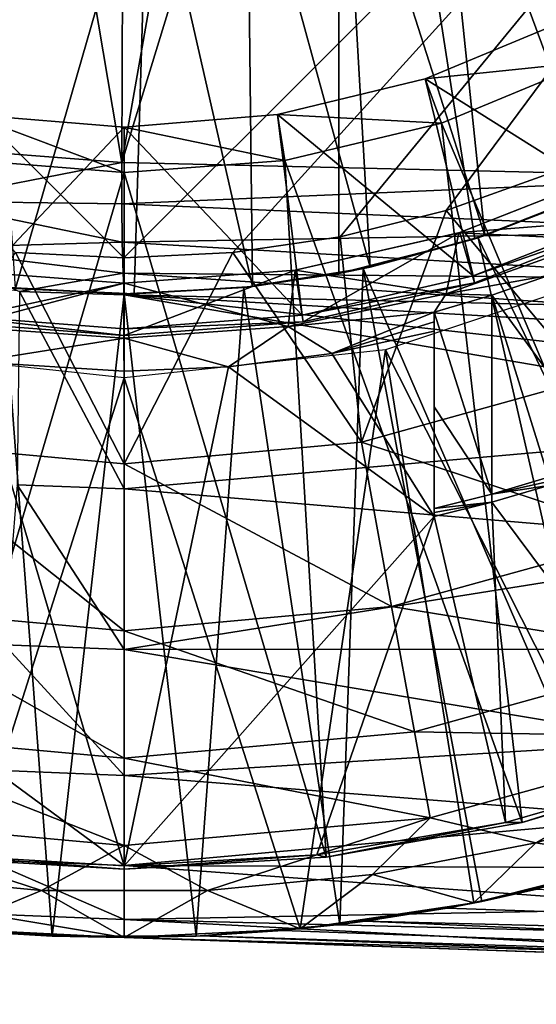
# Model space of a CAD drawing. Units: feet. Extents: x -2.3 to 12.9, y -5.2 to 2.6.
# Drawn here: x -0.1 to 0.2, y -1 to -0.5 of the extents above; entities that cross this region are included whole.
import ezdxf

# ---------------------------------------------------------------- set-up
doc = ezdxf.new("R2010")
doc.units = ezdxf.units.FT
doc.header["$MEASUREMENT"] = 0
doc.layers.get('0').update_dxf_attribs({"color": 255})
for name, color, linetype in [('AFUWA-3-ARPM', 4, 'Continuous'), ('AFUWA-3-BTVL', 11, 'Continuous'), ('AFUWA-P', 2, 'Continuous')]:
    doc.layers.add(name, color=color, linetype=linetype)

# ---------------------------------------------------------------- blocks, each defined once
blk = doc.blocks.new('A$C1D515EBD')
at = {"linetype": 'Continuous', "lineweight": 0}
for p, q in [((-8.77589, 0.77012), (-8.77448, 1.12479)), ((-8.77589, 0.77012), (-8.77448, 1.12479)), ((-8.87995, 0.77816), (-8.77589, 0.77012)), ((-8.77589, 0.77012), (-8.87995, 0.77816)), ((-8.77582, 0.7474), (-8.77589, 0.77012)), ((-8.43248, 0.76207), (-8.77589, 0.77012)), ((-8.77589, 0.77012), (-8.77582, 0.7474)), ((-8.43248, 0.76207), (-8.77589, 0.77012)), ((-8.88477, 0.74884), (-8.77559, 0.72621)), ((-8.88477, 0.74884), (-8.77582, 0.7474)), ((-8.77559, 0.72621), (-8.77582, 0.7474)), ((-8.43297, 0.73227), (-8.77582, 0.7474)), ((-8.77559, 0.72621), (-8.77582, 0.7474)), ((-8.77559, 0.72621), (-8.43297, 0.73227)), ((-8.8886, 0.72301), (-8.77559, 0.72621)), ((-8.8886, 0.72301), (-8.77512, 0.7092)), ((-8.77559, 0.72621), (-8.77512, 0.7092)), ((-8.77559, 0.72621), (-8.43297, 0.70603)), ((-8.77512, 0.7092), (-8.77559, 0.72621)), ((-8.83207, 0.69915), (-8.88859, 0.70613)), ((-8.88859, 0.70613), (-8.83207, 0.69915)), ((-8.77512, 0.7092), (-8.83207, 0.69915)), ((-8.43297, 0.70603), (-8.77512, 0.7092)), ((-8.77512, 0.7092), (-8.77448, 0.69721)), ((-8.77512, 0.7092), (-8.77448, 0.69721)), ((-8.83207, 0.69915), (-8.77448, 0.69721)), ((-8.83207, 0.69915), (-8.77448, 0.69721)), ((-8.5121, 0.69113), (-8.77448, 0.69721)), ((-8.77448, 0.69721), (-8.77448, 0.59041)), ((-8.77448, 0.69721), (-8.77448, 0.59041)), ((-8.77448, 0.69721), (-8.5121, 0.69113)), ((-8.77448, 0.59041), (-8.77448, 0.50203)), ((-8.77448, 0.59041), (-8.77448, 0.50203)), ((-8.77448, 0.50203), (-8.77448, 0.43277)), ((-8.77448, 0.43277), (-8.77448, 0.50203)), ((-8.77448, 0.43277), (-8.77448, 0.38315)), ((-8.77448, 0.38315), (-8.77448, 0.43277)), ((-8.77448, 0.3534), (-8.77448, 0.38315)), ((-8.77448, 0.3534), (-8.77448, 0.38315)), ((-8.77448, 0.34353), (-8.77448, 0.3534)), ((-8.77448, 0.3534), (-8.77448, 0.34353)), ((-8.77448, 0.34353), (-8.85177, 0.34648)), ((-8.85177, 0.34648), (-8.77448, 0.34353)), ((-8.81424, 0.34434), (-8.85177, 0.34648)), ((-8.81424, 0.34434), (-8.77448, 0.34353)), ((-8.40564, 0.33065), (-8.77448, 0.34353)), ((-8.77448, 0.34353), (-8.40564, 0.33065))]:
    blk.add_line(p, q, dxfattribs=at)

msp = doc.modelspace()

# ---------------------------------------------------------------- linework, layer by layer
at = {"layer": 'AFUWA-3-ARPM'}
for points in [[(0.20299, -0.00013, 6.53149), (0.68542, -0.57387, 6.54834), (0.68542, 0.57361, 6.54834)], [(-0.61024, -0.00013, 0.75511), (0.61024, -0.00013, 0.75511), (-0.00028, -0.61033, 0.75511)], [(-0.61024, -0.00013, 0.75511), (-0.00028, -0.61033, 0.75511), (-0.05993, -0.60738, 0.75511)], [(0.05978, -0.60736, 0.75511), (-0.00028, -0.61033, 0.75511), (0.61024, -0.00013, 0.75511)], [(0.61024, -0.00013, 0.75511), (0.11881, -0.59864, 0.75511), (0.05978, -0.60736, 0.75511)], [(0.1771, -0.58414, 0.75511), (0.11881, -0.59864, 0.75511), (0.61024, -0.00013, 0.75511)], [(0.61024, -0.00013, 0.75511), (0.23337, -0.56409, 0.75511), (0.1771, -0.58414, 0.75511)], [(0.20299, -0.00013, 6.53149), (0.19303, -0.06295, 6.53114), (0.342, -0.56584, 6.53635)], [(0.20299, -0.00013, 6.53149), (0.342, -0.56584, 6.53635), (0.68542, -0.57387, 6.54834)], [(0.16434, -0.11929, 6.53014), (0.342, -0.56584, 6.53635), (0.19303, -0.06295, 6.53114)], [(0.39494, -0.49086, 3.44352), (0.33207, -0.5354, 3.44132), (0.11811, -0.11824, 3.43385)], [(0.39494, -0.49086, 3.44352), (0.11811, -0.11824, 3.43385), (0.45181, -0.43907, 3.4455)], [(0.33207, -0.5354, 3.44132), (0.26446, -0.57184, 3.43896), (0.11811, -0.11824, 3.43385)], [(0.11811, -0.61888, 3.43385), (0.11811, -0.11824, 3.43385), (0.19282, -0.5998, 3.43646)], [(0.26446, -0.57184, 3.43896), (0.19282, -0.5998, 3.43646), (0.11811, -0.11824, 3.43385)], [(0.11811, -0.11824, 2.60708), (0.11811, -0.11824, 3.43385), (0.11811, -0.61888, 3.43385)], [(0.11811, -0.61888, 3.43385), (0.11811, -0.61888, 2.60708), (0.11811, -0.11824, 2.60708)], [(0.11811, -0.11824, 2.60708), (0.11811, -0.61888, 2.60708), (0.19282, -0.5998, 2.60447)], [(0.19282, -0.5998, 2.60447), (0.26414, -0.57199, 2.60198), (0.11811, -0.11824, 2.60708)], [(0.11811, -0.11824, 2.60708), (0.33193, -0.5355, 2.59961), (0.39469, -0.49104, 2.59742)], [(0.26414, -0.57199, 2.60198), (0.33193, -0.5355, 2.59961), (0.11811, -0.11824, 2.60708)], [(0.39469, -0.49104, 2.59742), (0.45157, -0.43931, 2.59544), (0.11811, -0.11824, 2.60708)], [(0.16434, -0.11929, 6.53014), (0.11916, -0.16447, 6.52856), (0.342, -0.56584, 6.53635)], [(0.06282, -0.19316, 6.5266), (-0.00142, -0.55779, 6.52435), (0.11916, -0.16447, 6.52856)], [(0.11916, -0.16447, 6.52856), (-0.00142, -0.55779, 6.52435), (0.342, -0.56584, 6.53635)], [(-0.00142, -0.55779, 6.52435), (-0.06282, -0.19316, 6.52221), (-0.10547, -0.54976, 6.52072)], [(-0.00142, -0.55779, 6.52435), (0, -0.20312, 6.5244), (-0.06282, -0.19316, 6.52221)], [(0, -0.20312, 6.5244), (-0.00142, -0.55779, 6.52435), (0.06282, -0.19316, 6.5266)], [(0.2596, -0.26971, 2.4496), (0.3178, -0.54399, 2.4496), (0.21744, -0.30474, 2.4496)], [(0.17077, -0.33315, 2.4496), (0.21744, -0.30474, 2.4496), (0.25976, -0.574, 2.4496)], [(0.25976, -0.574, 2.4496), (0.21744, -0.30474, 2.4496), (0.3178, -0.54399, 2.4496)], [(0.17077, -0.33315, 2.4496), (0.19844, -0.59794, 2.4496), (0.1205, -0.35444, 2.4496)], [(0.17077, -0.33315, 2.4496), (0.25976, -0.574, 2.4496), (0.19844, -0.59794, 2.4496)], [(0.13535, -0.61533, 2.4496), (0.06753, -0.36819, 2.4496), (0.1205, -0.35444, 2.4496)], [(0.13535, -0.61533, 2.4496), (0.1205, -0.35444, 2.4496), (0.19844, -0.59794, 2.4496)], [(0.01305, -0.37392, 2.4496), (0.06753, -0.36819, 2.4496), (0.07051, -0.62607, 2.4496)], [(0.07051, -0.62607, 2.4496), (0.06753, -0.36819, 2.4496), (0.13535, -0.61533, 2.4496)], [(0.01305, -0.37392, 2.4496), (-0.05981, -0.62718, 2.4496), (-0.07665, -0.37548, 2.4496)], [(0.01305, -0.37392, 2.4496), (0.00536, -0.63003, 2.4496), (-0.05981, -0.62718, 2.4496)], [(0.00536, -0.63003, 2.4496), (0.01305, -0.37392, 2.4496), (0.07051, -0.62607, 2.4496)], [(-0.10547, -0.54976, 6.52072), (-0.11029, -0.57907, 6.51471), (-0.00142, -0.55779, 6.52435)], [(-0.00142, -0.55779, 6.52435), (-0.11029, -0.57907, 6.51471), (-0.00135, -0.58051, 6.5198)], [(-0.00135, -0.58051, 6.5198), (0.342, -0.56584, 6.53635), (-0.00142, -0.55779, 6.52435)], [(0.34151, -0.59564, 6.53046), (0.342, -0.56584, 6.53635), (-0.00135, -0.58051, 6.5198)], [(0.23337, -0.56409, 0.75511), (0.25468, -0.67734, 1.1634), (0.1771, -0.58414, 0.75511)], [(0.26446, -0.57184, 3.43896), (0.25605, -0.57566, 3.65039), (0.19282, -0.5998, 3.43646)], [(0.19282, -0.5998, 2.60447), (0.25976, -0.574, 2.4496), (0.26414, -0.57199, 2.60198)], [(0.25976, -0.574, 2.4496), (0.19282, -0.5998, 2.60447), (0.19844, -0.59794, 2.4496)], [(-0.11413, -0.6049, 6.49707), (-0.00111, -0.6017, 6.51098), (-0.11029, -0.57907, 6.51471)], [(-0.00135, -0.58051, 6.5198), (-0.11029, -0.57907, 6.51471), (-0.00111, -0.6017, 6.51098)], [(0.25605, -0.57566, 3.65039), (0.19473, -0.59922, 3.65039), (0.19282, -0.5998, 3.43646)], [(0.19473, -0.59922, 3.65039), (0.25605, -0.57566, 3.65039), (0.3491, -0.92047, 3.65039)], [(-0.00111, -0.6017, 6.51098), (0.34151, -0.59564, 6.53046), (-0.00135, -0.58051, 6.5198)], [(0.1771, -0.58414, 0.75511), (0.13047, -0.71178, 1.1634), (0.11881, -0.59864, 0.75511)], [(0.1771, -0.58414, 0.75511), (0.25468, -0.67734, 1.1634), (0.13047, -0.71178, 1.1634)], [(0.34151, -0.59564, 6.53046), (-0.00111, -0.6017, 6.51098), (0.34151, -0.62188, 6.51287)], [(0.11881, -0.59864, 0.75511), (0.13047, -0.71178, 1.1634), (0.05978, -0.60736, 0.75511)], [(0.11811, -0.61888, 3.43385), (0.19282, -0.5998, 3.43646), (0.13149, -0.61619, 3.65039)], [(0.11811, -0.61888, 2.60708), (0.13535, -0.61533, 2.4496), (0.19282, -0.5998, 2.60447)], [(0.19282, -0.5998, 3.43646), (0.19473, -0.59922, 3.65039), (0.13149, -0.61619, 3.65039)], [(0.13149, -0.61619, 3.65039), (0.19473, -0.59922, 3.65039), (0.27379, -0.94559, 3.65039)], [(0.13535, -0.61533, 2.4496), (0.19844, -0.59794, 2.4496), (0.19282, -0.5998, 2.60447)], [(0.19473, -0.59922, 3.65039), (0.3491, -0.92047, 3.65039), (0.27379, -0.94559, 3.65039)], [(-0.00064, -0.61871, 6.49525), (-0.00111, -0.6017, 6.51098), (-0.11413, -0.6049, 6.49707)], [(-0.00064, -0.61871, 6.49525), (-0.11413, -0.6049, 6.49707), (-0.05759, -0.62876, 6.47358)], [(-0.00111, -0.6017, 6.51098), (-0.00064, -0.61871, 6.49525), (0.34151, -0.62188, 6.51287)], [(-0.05993, -0.60738, 0.75511), (0, -0.72364, 1.1634), (-0.13047, -0.71178, 1.1634)], [(-0.05993, -0.60738, 0.75511), (-0.00028, -0.61033, 0.75511), (0, -0.72364, 1.1634)], [(0.05978, -0.60736, 0.75511), (0, -0.72364, 1.1634), (-0.00028, -0.61033, 0.75511)], [(0.05978, -0.60736, 0.75511), (0.13047, -0.71178, 1.1634), (0, -0.72364, 1.1634)], [(0.06585, -0.62658, 3.65039), (0.11811, -0.61888, 3.43385), (0.13149, -0.61619, 3.65039)], [(0.06585, -0.62658, 3.65039), (0.13149, -0.61619, 3.65039), (0.11863, -0.97719, 3.65039)], [(0.07051, -0.62607, 2.4496), (0.13535, -0.61533, 2.4496), (0.11811, -0.61888, 2.60708)], [(0.13149, -0.61619, 3.65039), (0.19678, -0.96452, 3.65039), (0.11863, -0.97719, 3.65039)], [(0.13149, -0.61619, 3.65039), (0.27379, -0.94559, 3.65039), (0.19678, -0.96452, 3.65039)], [(0.28097, -0.61517, 3.55039), (0.14377, -0.66085, 3.55039), (0.28589, -0.94174, 3.55039)], [(-0.05759, -0.62876, 6.47358), (0, -0.63071, 6.47539), (-0.00064, -0.61871, 6.49525)], [(-0.00064, -0.61871, 6.49525), (0, -0.63071, 6.47539), (0.26237, -0.63678, 6.48472)], [(0.26237, -0.63678, 6.48472), (0.34151, -0.62188, 6.51287), (-0.00064, -0.61871, 6.49525)], [(0.07051, -0.62607, 2.4496), (0.11811, -0.61888, 3.43385), (0.06585, -0.62658, 3.65039)], [(0.11811, -0.61888, 3.43385), (0.07051, -0.62607, 2.4496), (0.11811, -0.61888, 2.60708)], [(-0.03976, -0.98357, 3.65039), (-0.1187, -0.97717, 3.65039), (-0.06658, -0.62646, 3.65039)], [(0, -0.63005, 3.65039), (-0.06658, -0.62646, 3.65039), (-0.05981, -0.62718, 2.4496)], [(-0.06658, -0.62646, 3.65039), (0, -0.63005, 3.65039), (-0.03976, -0.98357, 3.65039)], [(-0.05981, -0.62718, 2.4496), (0.00536, -0.63003, 2.4496), (0, -0.63005, 3.65039)], [(0.00536, -0.63003, 2.4496), (0.06585, -0.62658, 3.65039), (0, -0.63005, 3.65039)], [(0, -0.63005, 3.65039), (0.06585, -0.62658, 3.65039), (0.03955, -0.98359, 3.65039)], [(0.00536, -0.63003, 2.4496), (0.07051, -0.62607, 2.4496), (0.06585, -0.62658, 3.65039)], [(0.03955, -0.98359, 3.65039), (0.06585, -0.62658, 3.65039), (0.11863, -0.97719, 3.65039)], [(0, -0.7375, 6.18778), (-0.05759, -0.62876, 6.47358), (-0.0589, -0.73514, 6.18778)], [(0, -0.63071, 6.47539), (-0.05759, -0.62876, 6.47358), (0, -0.7375, 6.18778)], [(0, -0.63005, 3.65039), (0.03955, -0.98359, 3.65039), (-0.03976, -0.98357, 3.65039)], [(0.43659, -0.67909, 6.39481), (0, -0.63071, 6.47539), (0.41171, -0.70117, 6.33402)], [(0, -0.63071, 6.47539), (0.47651, -0.65851, 6.45107), (0.26237, -0.63678, 6.48472)], [(0.47651, -0.65851, 6.45107), (0, -0.63071, 6.47539), (0.43659, -0.67909, 6.39481)], [(0, -0.63071, 6.47539), (0, -0.7375, 6.18778), (0.41171, -0.70117, 6.33402)], [(-0.14377, -0.66085, 3.55039), (-0.0963, -0.97964, 3.55039), (0, -0.67631, 3.55039)], [(0, -0.67631, 3.55039), (0.09668, -0.97958, 3.55039), (0.14377, -0.66085, 3.55039)], [(0.19231, -0.96529, 3.55039), (0.14377, -0.66085, 3.55039), (0.09668, -0.97958, 3.55039)], [(0.14377, -0.66085, 3.55039), (0.19231, -0.96529, 3.55039), (0.28589, -0.94174, 3.55039)], [(0, -0.67631, 3.55039), (-0.0963, -0.97964, 3.55039), (0, -0.98438, 3.55039)], [(0, -0.67631, 3.55039), (0, -0.98438, 3.55039), (0.09668, -0.97958, 3.55039)], [(0.25468, -0.67734, 1.1634), (0.28704, -0.7634, 1.57791), (0.13047, -0.71178, 1.1634)], [(0.41171, -0.70117, 6.33402), (0, -0.7375, 6.18778), (0.36213, -0.76798, 6.13544)], [(-0.14705, -0.80222, 1.57791), (-0.13047, -0.71178, 1.1634), (0, -0.81559, 1.57791)], [(0, -0.72364, 1.1634), (0, -0.81559, 1.57791), (-0.13047, -0.71178, 1.1634)], [(0.13047, -0.71178, 1.1634), (0.14705, -0.80222, 1.57791), (0, -0.72364, 1.1634)], [(0.28704, -0.7634, 1.57791), (0.14705, -0.80222, 1.57791), (0.13047, -0.71178, 1.1634)], [(0, -0.81559, 1.57791), (0, -0.72364, 1.1634), (0.14705, -0.80222, 1.57791)], [(0, -0.82588, 5.89267), (-0.0589, -0.73514, 6.18778), (-0.06595, -0.82325, 5.89267)], [(-0.0589, -0.73514, 6.18778), (0, -0.82588, 5.89267), (0, -0.7375, 6.18778)], [(0, -0.82588, 5.89267), (0.36213, -0.76798, 6.13544), (0, -0.7375, 6.18778)], [(0.14705, -0.80222, 1.57791), (0.28704, -0.7634, 1.57791), (0.31173, -0.82905, 1.99695)], [(0.32605, -0.82559, 5.93753), (0.36213, -0.76798, 6.13544), (0, -0.82588, 5.89267)], [(-0.1597, -0.87121, 1.99695), (-0.14705, -0.80222, 1.57791), (0, -0.88573, 1.99695)], [(-0.14705, -0.80222, 1.57791), (0, -0.81559, 1.57791), (0, -0.88573, 1.99695)], [(0.1597, -0.87121, 1.99695), (0, -0.81559, 1.57791), (0.14705, -0.80222, 1.57791)], [(0.1597, -0.87121, 1.99695), (0.14705, -0.80222, 1.57791), (0.31173, -0.82905, 1.99695)], [(0, -0.88573, 1.99695), (0, -0.81559, 1.57791), (0.1597, -0.87121, 1.99695)], [(0, -0.89514, 5.59184), (-0.06595, -0.82325, 5.89267), (-0.07149, -0.89228, 5.59184)], [(0, -0.89514, 5.59184), (0, -0.82588, 5.89267), (-0.06595, -0.82325, 5.89267)], [(0, -0.82588, 5.89267), (0.30201, -0.87669, 5.72998), (0.32605, -0.82559, 5.93753)], [(0, -0.82588, 5.89267), (0, -0.89514, 5.59184), (0.30201, -0.87669, 5.72998)], [(0.31173, -0.82905, 1.99695), (0.32865, -0.87403, 2.41881), (0.1597, -0.87121, 1.99695)], [(0, -0.93378, 2.41881), (-0.16836, -0.91848, 2.41881), (-0.1597, -0.87121, 1.99695)], [(0, -0.88573, 1.99695), (0, -0.93378, 2.41881), (-0.1597, -0.87121, 1.99695)], [(0, -0.88573, 1.99695), (0.1597, -0.87121, 1.99695), (0.16836, -0.91847, 2.41881)], [(0.16836, -0.91847, 2.41881), (0.1597, -0.87121, 1.99695), (0.32865, -0.87403, 2.41881)], [(0.29179, -0.91853, 5.52272), (0.30201, -0.87669, 5.72998), (0, -0.89514, 5.59184)], [(0.16836, -0.91847, 2.41881), (0.32865, -0.87403, 2.41881), (0.22647, -0.93237, 2.84173)], [(0.31409, -0.90652, 2.84173), (0.22647, -0.93237, 2.84173), (0.32865, -0.87403, 2.41881)], [(0.16836, -0.91847, 2.41881), (0, -0.93378, 2.41881), (0, -0.88573, 1.99695)], [(0, -0.94476, 5.28717), (-0.07149, -0.89228, 5.59184), (-0.07545, -0.94174, 5.28717)], [(0, -0.94476, 5.28717), (0, -0.89514, 5.59184), (-0.07149, -0.89228, 5.59184)], [(0, -0.94476, 5.28717), (0.29179, -0.91853, 5.52272), (0, -0.89514, 5.59184)], [(0.22647, -0.93237, 2.84173), (0.31409, -0.90652, 2.84173), (0.28589, -0.94174, 3.55039)], [(-0.13654, -0.94984, 2.84173), (-0.16836, -0.91848, 2.41881), (-0.04552, -0.95855, 2.84173)], [(-0.04552, -0.95855, 2.84173), (-0.16836, -0.91848, 2.41881), (0, -0.93378, 2.41881)], [(0.04587, -0.95851, 2.84173), (0, -0.93378, 2.41881), (0.16836, -0.91847, 2.41881)], [(0.29846, -0.94605, 5.35455), (0.29179, -0.91853, 5.52272), (0, -0.94476, 5.28717)], [(0.16836, -0.91847, 2.41881), (0.13665, -0.9498, 2.84173), (0.04587, -0.95851, 2.84173)], [(0.13665, -0.9498, 2.84173), (0.16836, -0.91847, 2.41881), (0.22647, -0.93237, 2.84173)], [(0.04587, -0.95851, 2.84173), (-0.04552, -0.95855, 2.84173), (0, -0.93378, 2.41881)], [(0.19231, -0.96529, 3.55039), (0.13665, -0.9498, 2.84173), (0.22647, -0.93237, 2.84173)], [(0.28589, -0.94174, 3.55039), (0.19231, -0.96529, 3.55039), (0.22647, -0.93237, 2.84173)], [(0, -0.97451, 4.98058), (-0.07545, -0.94174, 5.28717), (-0.07783, -0.9714, 4.98058)], [(0, -0.97451, 4.98058), (0, -0.94476, 5.28717), (-0.07545, -0.94174, 5.28717)], [(0, -0.94476, 5.28717), (0.32172, -0.9682, 5.18496), (0.29846, -0.94605, 5.35455)], [(0.32172, -0.9682, 5.18496), (0, -0.94476, 5.28717), (0, -0.97451, 4.98058)], [(0.22689, -0.95786, 3.83699), (0.19678, -0.96452, 3.65039), (0.27379, -0.94559, 3.65039)], [(-0.04552, -0.95855, 2.84173), (-0.0963, -0.97964, 3.55039), (-0.13654, -0.94984, 2.84173)], [(0.13665, -0.9498, 2.84173), (0.09668, -0.97958, 3.55039), (0.04587, -0.95851, 2.84173)], [(0.19231, -0.96529, 3.55039), (0.09668, -0.97958, 3.55039), (0.13665, -0.9498, 2.84173)], [(0, -0.98438, 3.55039), (-0.0963, -0.97964, 3.55039), (-0.04552, -0.95855, 2.84173)], [(0.04587, -0.95851, 2.84173), (0, -0.98438, 3.55039), (-0.04552, -0.95855, 2.84173)], [(0, -0.98438, 3.55039), (0.04587, -0.95851, 2.84173), (0.09668, -0.97958, 3.55039)], [(0.17772, -0.96821, 3.8454), (0.19678, -0.96452, 3.65039), (0.22689, -0.95786, 3.83699)], [(0.22689, -0.95786, 3.83699), (1.05594, -0.99858, 3.87638), (0.17772, -0.96821, 3.8454)], [(0.17772, -0.96821, 3.8454), (0.11863, -0.97719, 3.65039), (0.19678, -0.96452, 3.65039)], [(0.32172, -0.9682, 5.18496), (0, -0.97451, 4.98058), (0.35545, -0.98351, 5.02979)], [(0.17772, -0.96821, 3.8454), (0.1325, -0.97542, 3.85461), (0.11863, -0.97719, 3.65039)], [(1.05594, -0.99858, 3.87638), (0.1325, -0.97542, 3.85461), (0.17772, -0.96821, 3.8454)], [(0, -0.97451, 4.98058), (-0.07783, -0.9714, 4.98058), (0, -0.98438, 4.67401)], [(-0.07783, -0.9714, 4.98058), (-0.0773, -0.98143, 4.67401), (0, -0.98438, 4.67401)], [(0.41407, -0.99624, 4.83184), (0.35545, -0.98351, 5.02979), (0, -0.97451, 4.98058)], [(0.41407, -0.99624, 4.83184), (0, -0.97451, 4.98058), (0, -0.98438, 4.67401)], [(0.08724, -0.98051, 3.86498), (0.11863, -0.97719, 3.65039), (0.1325, -0.97542, 3.85461)], [(1.05448, -1.01554, 3.90135), (0.08724, -0.98051, 3.86498), (0.1325, -0.97542, 3.85461)], [(0.1325, -0.97542, 3.85461), (1.05594, -0.99858, 3.87638), (1.05448, -1.01554, 3.90135)], [(-0.1187, -0.97717, 3.65039), (-0.03976, -0.98357, 3.65039), (-0.0773, -0.98143, 4.67401)], [(0.03955, -0.98359, 3.65039), (0.11863, -0.97719, 3.65039), (0.08724, -0.98051, 3.86498)], [(0.04206, -0.98348, 3.87653), (0.03955, -0.98359, 3.65039), (0.08724, -0.98051, 3.86498)], [(1.05448, -1.01554, 3.90135), (0.04206, -0.98348, 3.87653), (0.08724, -0.98051, 3.86498)], [(-0.0773, -0.98143, 4.67401), (-0.03976, -0.98357, 3.65039), (0, -0.98438, 4.67401)], [(0, -0.98438, 3.89423), (-0.03976, -0.98357, 3.65039), (0.03955, -0.98359, 3.65039)], [(0, -0.98438, 4.67401), (-0.03976, -0.98357, 3.65039), (0, -0.98438, 3.89423)], [(0, -0.98438, 3.89423), (0.03955, -0.98359, 3.65039), (0.04206, -0.98348, 3.87653)], [(0.04206, -0.98348, 3.87653), (1.05325, -1.02116, 3.93101), (0, -0.98438, 3.89423)], [(0.4724, -1.00088, 4.67401), (0.41407, -0.99624, 4.83184), (0, -0.98438, 4.67401)], [(0.4724, -1.00088, 4.67401), (0, -0.98438, 4.67401), (0, -0.98438, 3.89423)], [(0.93531, -1.01704, 4.09376), (0.4724, -1.00088, 4.67401), (0, -0.98438, 3.89423)], [(0.93531, -1.01704, 4.09376), (0, -0.98438, 3.89423), (0.96563, -1.0181, 4.05202)], [(0, -0.98438, 3.89423), (1.05325, -1.02116, 3.93101), (0.96563, -1.0181, 4.05202)], [(0.04206, -0.98348, 3.87653), (1.05448, -1.01554, 3.90135), (1.05325, -1.02116, 3.93101)]]:
    msp.add_3dface(points, dxfattribs=at)
at = {"layer": 'AFUWA-3-BTVL'}
for points in [[(0.1656, -0.51166, 2.21338), (0.24373, -0.47931, 2.21338), (0.28181, -0.58495, 2.21338)], [(0.24373, -0.47931, 2.21338), (0.1656, -0.51166, 2.21338), (0.25593, -0.50239, 3.65039)], [(0.17445, -0.53615, 3.65039), (0.25593, -0.50239, 3.65039), (0.1656, -0.51166, 2.21338)], [(0.32363, -0.88973, 3.65039), (0.25593, -0.50239, 3.65039), (0.17445, -0.53615, 3.65039)], [(0.08425, -0.53135, 2.21338), (0.1656, -0.51166, 2.21338), (0.19199, -0.62022, 2.21338)], [(0.1656, -0.51166, 2.21338), (0.08425, -0.53135, 2.21338), (0.17445, -0.53615, 3.65039)], [(0.19199, -0.62022, 2.21338), (0.1656, -0.51166, 2.21338), (0.28181, -0.58495, 2.21338)], [(-0.09783, -0.64176, 2.21338), (-0.08521, -0.53136, 2.21338), (0, -0.53828, 2.21338)], [(0, -0.56336, 3.65039), (-0.08521, -0.53136, 2.21338), (-0.08903, -0.55618, 3.65039)], [(0, -0.56336, 3.65039), (0, -0.53828, 2.21338), (-0.08521, -0.53136, 2.21338)], [(0, -0.53828, 2.21338), (0.08425, -0.53135, 2.21338), (0.09783, -0.64176, 2.21338)], [(0, -0.53828, 2.21338), (0.08839, -0.55676, 3.65039), (0.08425, -0.53135, 2.21338)], [(0.09783, -0.64176, 2.21338), (0.08425, -0.53135, 2.21338), (0.19199, -0.62022, 2.21338)], [(0.17445, -0.53615, 3.65039), (0.08425, -0.53135, 2.21338), (0.08839, -0.55676, 3.65039)], [(0.17445, -0.53615, 3.65039), (0.08839, -0.55676, 3.65039), (0.21897, -0.92111, 3.65039)], [(0.32363, -0.88973, 3.65039), (0.17445, -0.53615, 3.65039), (0.21897, -0.92111, 3.65039)], [(0, -0.53828, 2.21338), (0, -0.64929, 2.21338), (-0.09783, -0.64176, 2.21338)], [(0, -0.53828, 2.21338), (0.09783, -0.64176, 2.21338), (0, -0.64929, 2.21338)], [(0.08839, -0.55676, 3.65039), (0, -0.53828, 2.21338), (0, -0.56336, 3.65039)], [(0, -0.56336, 3.65039), (-0.08903, -0.55618, 3.65039), (-0.11109, -0.94011, 3.65039)], [(0, -0.56336, 3.65039), (0.11109, -0.94011, 3.65039), (0.08839, -0.55676, 3.65039)], [(0.21897, -0.92111, 3.65039), (0.08839, -0.55676, 3.65039), (0.11109, -0.94011, 3.65039)], [(0, -0.94676, 3.65039), (0, -0.56336, 3.65039), (-0.11109, -0.94011, 3.65039)], [(0.11109, -0.94011, 3.65039), (0, -0.56336, 3.65039), (0, -0.94676, 3.65039)], [(0.27014, -0.56271, 2.50866), (0.1841, -0.59648, 2.50866), (0.18458, -0.59628, 2.42992)], [(0.26109, -0.6001, 2.50866), (0.1841, -0.59648, 2.50866), (0.27014, -0.56271, 2.50866)], [(0.18458, -0.59628, 2.42992), (0.27093, -0.56238, 2.42992), (0.27014, -0.56271, 2.50866)], [(0.28263, -0.5887, 2.42992), (0.27093, -0.56238, 2.42992), (0.18458, -0.59628, 2.42992)], [(0.28263, -0.5887, 2.42992), (0.19199, -0.62022, 2.21338), (0.28181, -0.58495, 2.21338)], [(0.28263, -0.5887, 2.42992), (0.18458, -0.59628, 2.42992), (0.19261, -0.62404, 2.42992)], [(0.19261, -0.62404, 2.42992), (0.19199, -0.62022, 2.21338), (0.28263, -0.5887, 2.42992)], [(0.1841, -0.59648, 2.50866), (0.09406, -0.61699, 2.42992), (0.18458, -0.59628, 2.42992)], [(0.0984, -0.64549, 2.42992), (0.18458, -0.59628, 2.42992), (0.09406, -0.61699, 2.42992)], [(0.09406, -0.61699, 2.42992), (0.1841, -0.59648, 2.50866), (0.09406, -0.61699, 2.50866)], [(0.17707, -0.63002, 2.50866), (0.09406, -0.61699, 2.50866), (0.1841, -0.59648, 2.50866)], [(0.0984, -0.64549, 2.42992), (0.19261, -0.62404, 2.42992), (0.18458, -0.59628, 2.42992)], [(0.26109, -0.6001, 2.50866), (0.17707, -0.63002, 2.50866), (0.1841, -0.59648, 2.50866)], [(0.17707, -0.63002, 2.50866), (0.26109, -0.6001, 2.50866), (0.23346, -0.61998, 2.96929)], [(-0.0984, -0.64549, 2.42992), (0, -0.62423, 2.42992), (-0.09406, -0.61699, 2.42992)], [(0, -0.62423, 2.42992), (0, -0.62423, 2.50866), (-0.09406, -0.61699, 2.50866)], [(-0.09406, -0.61699, 2.50866), (-0.09406, -0.61699, 2.42992), (0, -0.62423, 2.42992)], [(0, -0.62423, 2.50866), (-0.0902, -0.64806, 2.50866), (-0.09406, -0.61699, 2.50866)], [(0.09406, -0.61699, 2.50866), (0, -0.62423, 2.50866), (0.09406, -0.61699, 2.42992)], [(0.09406, -0.61699, 2.42992), (0, -0.62423, 2.50866), (0, -0.62423, 2.42992)], [(0.09406, -0.61699, 2.42992), (0, -0.65307, 2.42992), (0.0984, -0.64549, 2.42992)], [(0, -0.65307, 2.42992), (0.09406, -0.61699, 2.42992), (0, -0.62423, 2.42992)], [(0, -0.62423, 2.50866), (0.09406, -0.61699, 2.50866), (0.0902, -0.64806, 2.50866)], [(0.09406, -0.61699, 2.50866), (0.17707, -0.63002, 2.50866), (0.0902, -0.64806, 2.50866)], [(0.19199, -0.62022, 2.21338), (0.19261, -0.62404, 2.42992), (0.09783, -0.64176, 2.21338)], [(0.17707, -0.63002, 2.50866), (0.23346, -0.61998, 2.96929), (0.20223, -0.63086, 2.96929)], [(0.20223, -0.63086, 2.96929), (0.23346, -0.61998, 2.96929), (0.23347, -0.67353, 3.12884)], [(0, -0.65307, 2.42992), (0, -0.62423, 2.42992), (-0.0984, -0.64549, 2.42992)], [(0, -0.65445, 2.50866), (-0.0902, -0.64806, 2.50866), (0, -0.62423, 2.50866)], [(0, -0.65445, 2.50866), (0, -0.62423, 2.50866), (0.0902, -0.64806, 2.50866)], [(0.19261, -0.62404, 2.42992), (0.0984, -0.64549, 2.42992), (0.09783, -0.64176, 2.21338)], [(0.17707, -0.63002, 2.50866), (0.17047, -0.64017, 2.96929), (0.0902, -0.64806, 2.50866)], [(0.17047, -0.64017, 2.96929), (0.17707, -0.63002, 2.50866), (0.20223, -0.63086, 2.96929)], [(0.17047, -0.64017, 2.96929), (0.20223, -0.63086, 2.96929), (0.20215, -0.74034, 3.30176)], [(0.23346, -0.73106, 3.30176), (0.20215, -0.74034, 3.30176), (0.20223, -0.63086, 2.96929)], [(0.23347, -0.67353, 3.12884), (0.23346, -0.73106, 3.30176), (0.20223, -0.63086, 2.96929)], [(0, -0.65307, 2.42992), (-0.0984, -0.64549, 2.42992), (-0.09783, -0.64176, 2.21338)], [(0, -0.65307, 2.42992), (-0.09783, -0.64176, 2.21338), (0, -0.64929, 2.21338)], [(0, -0.64929, 2.21338), (0.09783, -0.64176, 2.21338), (0.0984, -0.64549, 2.42992)], [(0.17047, -0.64017, 2.96929), (0.11427, -0.66285, 3.55039), (0.0902, -0.64806, 2.50866)], [(0.17047, -0.64542, 3.25984), (0.11427, -0.66285, 3.55039), (0.17047, -0.64017, 2.96929)], [(0.17047, -0.64542, 3.25984), (0.17047, -0.64017, 2.96929), (0.17047, -0.69227, 3.12916)], [(0.20215, -0.74034, 3.30176), (0.17047, -0.69227, 3.12916), (0.17047, -0.64017, 2.96929)], [(-0.08214, -0.66756, 3.55039), (-0.0902, -0.64806, 2.50866), (0, -0.65445, 2.50866)], [(0, -0.64929, 2.21338), (0.0984, -0.64549, 2.42992), (0, -0.65307, 2.42992)], [(0.0902, -0.64806, 2.50866), (0.05739, -0.6702, 3.55039), (0, -0.65445, 2.50866)], [(0.0902, -0.64806, 2.50866), (0.11427, -0.66285, 3.55039), (0.05739, -0.6702, 3.55039)], [(0.17047, -0.64542, 3.25984), (0.17047, -0.65066, 3.55039), (0.11427, -0.66285, 3.55039)], [(0.17047, -0.69227, 3.12916), (0.17047, -0.65066, 3.55039), (0.17047, -0.64542, 3.25984)], [(-0.08214, -0.66756, 3.55039), (0, -0.65445, 2.50866), (0, -0.67262, 3.55039)], [(0, -0.65445, 2.50866), (0.05739, -0.6702, 3.55039), (0, -0.67262, 3.55039)], [(0.11427, -0.66285, 3.55039), (0.17047, -0.65066, 3.55039), (0.17047, -0.75272, 3.55039)], [(0.17047, -0.69227, 3.12916), (0.17047, -0.75049, 3.42607), (0.17047, -0.65066, 3.55039)], [(0.17047, -0.75049, 3.42607), (0.17047, -0.75272, 3.55039), (0.17047, -0.65066, 3.55039)], [(0.05739, -0.6702, 3.55039), (0.11427, -0.66285, 3.55039), (0.17047, -0.75272, 3.55039)], [(0, -0.94501, 3.55039), (-0.11089, -0.93838, 3.55039), (-0.08214, -0.66756, 3.55039)], [(0, -0.94501, 3.55039), (-0.08214, -0.66756, 3.55039), (0, -0.67262, 3.55039)], [(0.05739, -0.6702, 3.55039), (0.17047, -0.75272, 3.55039), (0, -0.94501, 3.55039)], [(0, -0.94501, 3.55039), (0, -0.67262, 3.55039), (0.05739, -0.6702, 3.55039)], [(0.17047, -0.69227, 3.12916), (0.17047, -0.74827, 3.30176), (0.17047, -0.75049, 3.42607)], [(0.20215, -0.74034, 3.30176), (0.17047, -0.74827, 3.30176), (0.17047, -0.69227, 3.12916)], [(0.20215, -0.74034, 3.30176), (0.23346, -0.73106, 3.30176), (0.23347, -0.73334, 3.42607)], [(0.23346, -0.73562, 3.55039), (0.20215, -0.74034, 3.30176), (0.23347, -0.73334, 3.42607)], [(0.23346, -0.73562, 3.55039), (0.31177, -0.89178, 3.55039), (0.20215, -0.74483, 3.55039)], [(0.20215, -0.74483, 3.55039), (0.20215, -0.74034, 3.30176), (0.23346, -0.73562, 3.55039)], [(0.20215, -0.74034, 3.30176), (0.20215, -0.74483, 3.55039), (0.17047, -0.74827, 3.30176)], [(0.17047, -0.75272, 3.55039), (0.20215, -0.74483, 3.55039), (0.20981, -0.92111, 3.55039)], [(0.17047, -0.74827, 3.30176), (0.20215, -0.74483, 3.55039), (0.17047, -0.75049, 3.42607)], [(0.20215, -0.74483, 3.55039), (0.17047, -0.75272, 3.55039), (0.17047, -0.75049, 3.42607)], [(0.20215, -0.74483, 3.55039), (0.31177, -0.89178, 3.55039), (0.20981, -0.92111, 3.55039)], [(0.17047, -0.75272, 3.55039), (0.10586, -0.93886, 3.55039), (0, -0.94501, 3.55039)], [(0.10586, -0.93886, 3.55039), (0.17047, -0.75272, 3.55039), (0.20981, -0.92111, 3.55039)], [(0.31177, -0.89178, 3.55039), (0.21897, -0.92111, 3.65039), (0.20981, -0.92111, 3.55039)], [(0.32363, -0.88973, 3.65039), (0.21897, -0.92111, 3.65039), (0.31177, -0.89178, 3.55039)], [(0.10586, -0.93886, 3.55039), (0.20981, -0.92111, 3.55039), (0.11109, -0.94011, 3.65039)], [(0.11109, -0.94011, 3.65039), (0.20981, -0.92111, 3.55039), (0.21897, -0.92111, 3.65039)], [(0, -0.94676, 3.65039), (-0.11109, -0.94011, 3.65039), (-0.11089, -0.93838, 3.55039)], [(-0.11089, -0.93838, 3.55039), (0, -0.94501, 3.55039), (0, -0.94676, 3.65039)], [(0.10586, -0.93886, 3.55039), (0, -0.94676, 3.65039), (0, -0.94501, 3.55039)], [(0.10586, -0.93886, 3.55039), (0.11109, -0.94011, 3.65039), (0, -0.94676, 3.65039)]]:
    msp.add_3dface(points, dxfattribs=at)

# ---------------------------------------------------------------- block references
at = {"layer": 'AFUWA-P'}
msp.add_blockref('A$C1D515EBD', (8.77457, -1.32784), dxfattribs=at)

doc.saveas('drawing.dxf')
